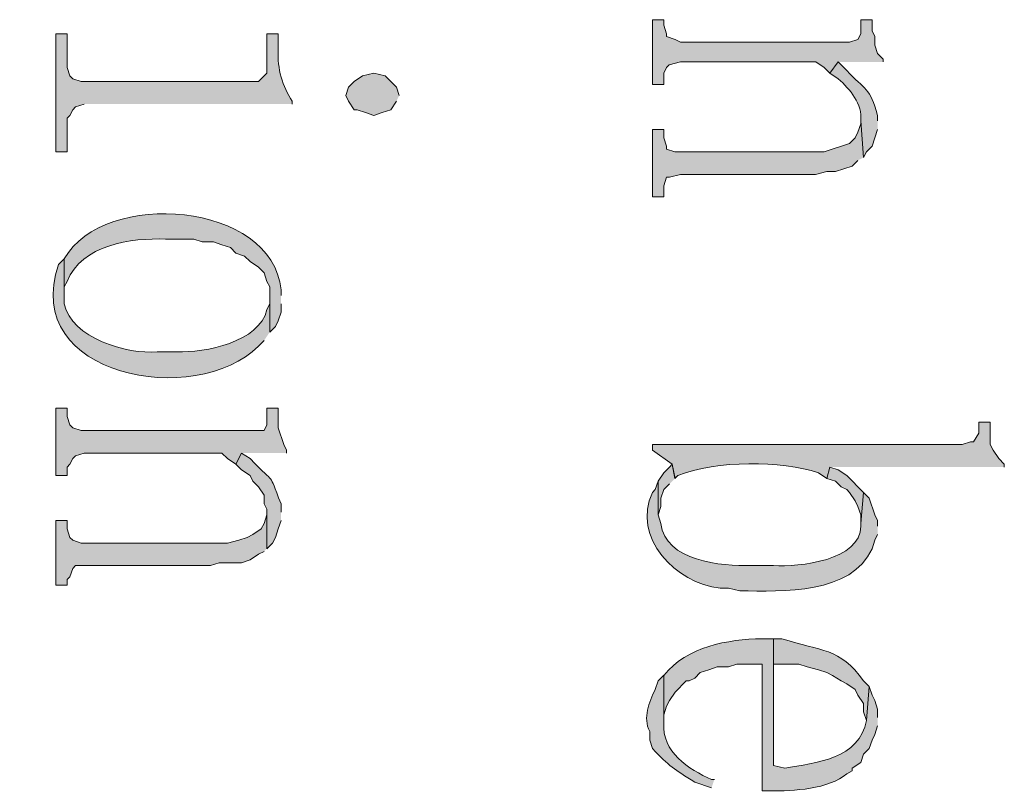
# Model space of a CAD drawing. Units: inches. Extents: x 0 to 11.7, y 0 to 16.5.
# Drawn here: x 7 to 7.3, y 10.3 to 10.5 of the extents above; entities that cross this region are included whole.
import ezdxf

# ---------------------------------------------------------------- set-up
doc = ezdxf.new("R2010")
doc.units = ezdxf.units.IN
doc.header["$MEASUREMENT"] = 0
doc.layers.add('Layer 1', color=7, linetype='Continuous')

# ---------------------------------------------------------------- blocks, each defined once
blk = doc.blocks.new('block 3')
at = {"layer": 'Layer 1', "true_color": 0xffffff}
for points in [[(7.25861, 10.51443), (7.25861, 10.51527), (7.25694, 10.51693), (7.2561, 10.51943), (7.2561, 10.52193), (7.25528, 10.5236), (7.25528, 10.52693), (7.25194, 10.52693), (7.25194, 10.52277), (7.25111, 10.5211), (7.24862, 10.52026), (7.19861, 10.52026), (7.19694, 10.5211), (7.19444, 10.52193), (7.19444, 10.52277), (7.1936, 10.52527), (7.1936, 10.52693), (7.19028, 10.52693), (7.19028, 10.50777), (7.1936, 10.50777), (7.1936, 10.51109), (7.19444, 10.51276), (7.19526, 10.5136), (7.19861, 10.51443), (7.23861, 10.51443), (7.24112, 10.51276), (7.24278, 10.51109), (7.24528, 10.51443)], [(7.11528, 10.50443), (7.11445, 10.50693), (7.11111, 10.51026), (7.10777, 10.51109), (7.10444, 10.51026), (7.10194, 10.50859), (7.10027, 10.50693), (7.09945, 10.50443), (7.10027, 10.50276), (7.10194, 10.50026), (7.10278, 10.50026), (7.10528, 10.49943), (7.10777, 10.4986), (7.11028, 10.49943), (7.11278, 10.50026), (7.11445, 10.50276)], [(7.25278, 10.4861), (7.25193, 10.49693), (7.25193, 10.49609), (7.25111, 10.4936), (7.25027, 10.49193), (7.24862, 10.49026), (7.24112, 10.48777), (7.19693, 10.48777), (7.19444, 10.4886), (7.19444, 10.48943), (7.19362, 10.49193), (7.19362, 10.49443), (7.19028, 10.49443), (7.19028, 10.47443), (7.19362, 10.47443), (7.19362, 10.47776), (7.19444, 10.48027), (7.19527, 10.48027), (7.19861, 10.4811), (7.23859, 10.4811), (7.24194, 10.48193), (7.24444, 10.48193), (7.24695, 10.48276), (7.24944, 10.4836), (7.25111, 10.48526)], [(7.08195, 10.3986), (7.08195, 10.39943), (7.08111, 10.4011), (7.07944, 10.4061), (7.07944, 10.41193), (7.07612, 10.41193), (7.07612, 10.40693), (7.07528, 10.40525), (7.0211, 10.40525), (7.01861, 10.4061), (7.01778, 10.40693), (7.01694, 10.40943), (7.01694, 10.41193), (7.01362, 10.41193), (7.01362, 10.39193), (7.01694, 10.39193), (7.01694, 10.39444), (7.01778, 10.39526), (7.01861, 10.39693), (7.01945, 10.39775), (7.02195, 10.3986), (7.06277, 10.3986), (7.06444, 10.39693), (7.06695, 10.39526), (7.06862, 10.3986)], [(7.19694, 10.3911), (7.1961, 10.39526), (7.19527, 10.39444), (7.1936, 10.39277), (7.19195, 10.39027), (7.19195, 10.38026), (7.19278, 10.38277), (7.19278, 10.38527), (7.1936, 10.38776), (7.19527, 10.38943)], [(7.25278, 10.38693), (7.24778, 10.39193), (7.24528, 10.3936), (7.24278, 10.39443), (7.24194, 10.39109), (7.24444, 10.39026), (7.24611, 10.3886), (7.24778, 10.38776), (7.24862, 10.38693), (7.25027, 10.38443), (7.25111, 10.38276), (7.25193, 10.38026), (7.25193, 10.37776)], [(7.07612, 10.37027), (7.07612, 10.38193), (7.07612, 10.38026), (7.07528, 10.37777), (7.07445, 10.3761), (7.07194, 10.37443), (7.07027, 10.3736), (7.06778, 10.37277), (7.06444, 10.37193), (7.0211, 10.37193), (7.01861, 10.37277), (7.01778, 10.3736), (7.01694, 10.3761), (7.01694, 10.3786), (7.01362, 10.3786), (7.01362, 10.35943), (7.01694, 10.35943), (7.01694, 10.3611), (7.01778, 10.36193), (7.01861, 10.36443), (7.01945, 10.36527), (7.05945, 10.36527), (7.06193, 10.3661), (7.06862, 10.3661), (7.07111, 10.36693), (7.07361, 10.3686), (7.07528, 10.36943)]]:
    blk.add_hatch(color=7, dxfattribs=at).paths.add_polyline_path(points)
h = blk.add_hatch(color=7, dxfattribs=at)
edge = h.paths.add_edge_path()
edge.add_spline(control_points=[(7.0836, 10.50193), (7.0836, 10.50193), (7.0836, 10.50277), (7.0836, 10.50277), (7.08067, 10.50711), (7.07916, 10.51257), (7.07944, 10.51777), (7.07944, 10.51777), (7.07944, 10.52277), (7.07944, 10.52277), (7.07944, 10.52277), (7.07612, 10.52277), (7.07612, 10.52277), (7.07612, 10.52277), (7.07612, 10.5111), (7.07612, 10.5111), (7.07612, 10.5111), (7.07361, 10.5086), (7.07361, 10.5086), (7.07361, 10.5086), (7.0211, 10.5086), (7.0211, 10.5086), (7.0211, 10.5086), (7.01861, 10.50943), (7.01861, 10.50943), (7.01861, 10.50943), (7.01778, 10.51027), (7.01778, 10.51027), (7.01778, 10.51027), (7.01694, 10.51276), (7.01694, 10.51276), (7.01694, 10.51276), (7.01694, 10.52277), (7.01694, 10.52277), (7.01694, 10.52277), (7.01362, 10.52277), (7.01362, 10.52277), (7.01362, 10.52277), (7.01362, 10.48777), (7.01362, 10.48777), (7.01362, 10.48777), (7.01694, 10.48777), (7.01694, 10.48777), (7.01694, 10.48777), (7.01694, 10.49777), (7.01694, 10.49777), (7.01694, 10.49777), (7.01778, 10.4986), (7.01778, 10.4986), (7.01778, 10.4986), (7.01861, 10.50026), (7.01861, 10.50026), (7.01861, 10.50026), (7.01945, 10.5011), (7.01945, 10.5011), (7.01945, 10.5011), (7.02195, 10.50193), (7.02195, 10.50193)], knot_values=[0, 0, 0, 0, 0.013889, 0.013889, 0.013889, 0.027778, 0.027778, 0.027778, 0.041667, 0.041667, 0.041667, 0.055556, 0.055556, 0.055556, 0.069444, 0.069444, 0.069444, 0.083333, 0.083333, 0.083333, 0.097222, 0.097222, 0.097222, 0.111111, 0.111111, 0.111111, 0.125, 0.125, 0.125, 0.138889, 0.138889, 0.138889, 0.152778, 0.152778, 0.152778, 0.166667, 0.166667, 0.166667, 0.180556, 0.180556, 0.180556, 0.194444, 0.194444, 0.194444, 0.208333, 0.208333, 0.208333, 0.222222, 0.222222, 0.222222, 0.236111, 0.236111, 0.236111, 0.25, 0.25, 0.25, 0.263889, 0.263889, 0.263889, 0.263889], degree=3, periodic=0)
edge.add_line((7.02195, 10.50193), (7.0836, 10.50193))
h = blk.add_hatch(color=7, dxfattribs=at)
edge = h.paths.add_edge_path()
edge.add_spline(control_points=[(7.25694, 10.49693), (7.25694, 10.49693), (7.25694, 10.4986), (7.25694, 10.4986), (7.25472, 10.50677), (7.25316, 10.50612), (7.24778, 10.51193), (7.24778, 10.51193), (7.24528, 10.51442), (7.24528, 10.51442), (7.24528, 10.51442), (7.24278, 10.51109), (7.24278, 10.51109), (7.24278, 10.51109), (7.24528, 10.50943), (7.24528, 10.50943), (7.24875, 10.50625), (7.25252, 10.50201), (7.25194, 10.49693), (7.25194, 10.49693), (7.25278, 10.4861), (7.25278, 10.4861), (7.25278, 10.4861), (7.25361, 10.48776), (7.25361, 10.48776), (7.25361, 10.48776), (7.25528, 10.48943), (7.25528, 10.48943), (7.25528, 10.48943), (7.25694, 10.49443), (7.25694, 10.49443)], knot_values=[0, 0, 0, 0, 0.013889, 0.013889, 0.013889, 0.027778, 0.027778, 0.027778, 0.041667, 0.041667, 0.041667, 0.055556, 0.055556, 0.055556, 0.069444, 0.069444, 0.069444, 0.083333, 0.083333, 0.083333, 0.097222, 0.097222, 0.097222, 0.111111, 0.111111, 0.111111, 0.125, 0.125, 0.125, 0.138889, 0.138889, 0.138889, 0.138889], degree=3, periodic=0)
edge.add_line((7.25694, 10.49443), (7.25694, 10.49693))
h = blk.add_hatch(color=7, dxfattribs=at)
edge = h.paths.add_edge_path()
edge.add_spline(control_points=[(7.08028, 10.44527), (7.08028, 10.44527), (7.08028, 10.44693), (7.08028, 10.44693), (7.07779, 10.47299), (7.02793, 10.47703), (7.01611, 10.4561), (7.01611, 10.4561), (7.01611, 10.44527), (7.01611, 10.44527), (7.01611, 10.44527), (7.01611, 10.44777), (7.01611, 10.44777), (7.01611, 10.44777), (7.01694, 10.44943), (7.01694, 10.44943), (7.0212, 10.46016), (7.036, 10.46243), (7.04612, 10.46193), (7.04612, 10.46193), (7.05444, 10.46193), (7.05444, 10.46193), (7.05444, 10.46193), (7.05694, 10.4611), (7.05694, 10.4611), (7.05694, 10.4611), (7.06028, 10.4611), (7.06028, 10.4611), (7.06028, 10.4611), (7.06277, 10.46027), (7.06277, 10.46027), (7.06277, 10.46027), (7.06528, 10.45943), (7.06528, 10.45943), (7.06528, 10.45943), (7.06695, 10.45776), (7.06695, 10.45776), (7.06695, 10.45776), (7.06944, 10.45693), (7.06944, 10.45693), (7.06944, 10.45693), (7.07111, 10.45527), (7.07111, 10.45527), (7.07111, 10.45527), (7.07364, 10.4536), (7.07364, 10.4536), (7.07364, 10.4536), (7.07528, 10.45193), (7.07528, 10.45193), (7.07528, 10.45193), (7.07612, 10.44943), (7.07612, 10.44943), (7.07612, 10.44943), (7.07694, 10.44777), (7.07694, 10.44777), (7.07694, 10.44777), (7.07694, 10.43443), (7.07694, 10.43443), (7.07694, 10.43443), (7.07861, 10.4361), (7.07861, 10.4361), (7.07861, 10.4361), (7.07944, 10.43776), (7.07944, 10.43776), (7.07944, 10.43776), (7.08028, 10.44027), (7.08028, 10.44027), (7.08028, 10.44027), (7.08028, 10.44276), (7.08028, 10.44276)], knot_values=[0, 0, 0, 0, 0.013889, 0.013889, 0.013889, 0.027778, 0.027778, 0.027778, 0.041667, 0.041667, 0.041667, 0.055556, 0.055556, 0.055556, 0.069444, 0.069444, 0.069444, 0.083333, 0.083333, 0.083333, 0.097222, 0.097222, 0.097222, 0.111111, 0.111111, 0.111111, 0.125, 0.125, 0.125, 0.138889, 0.138889, 0.138889, 0.152778, 0.152778, 0.152778, 0.166667, 0.166667, 0.166667, 0.180556, 0.180556, 0.180556, 0.194444, 0.194444, 0.194444, 0.208333, 0.208333, 0.208333, 0.222222, 0.222222, 0.222222, 0.236111, 0.236111, 0.236111, 0.25, 0.25, 0.25, 0.263889, 0.263889, 0.263889, 0.277778, 0.277778, 0.277778, 0.291667, 0.291667, 0.291667, 0.305556, 0.305556, 0.305556, 0.319444, 0.319444, 0.319444, 0.319444], degree=3, periodic=0)
edge.add_line((7.08028, 10.44276), (7.08028, 10.44527))
h = blk.add_hatch(color=7, dxfattribs=at)
edge = h.paths.add_edge_path()
edge.add_spline(control_points=[(7.07694, 10.43443), (7.07694, 10.43443), (7.07694, 10.44526), (7.07694, 10.44526), (7.07694, 10.44526), (7.07694, 10.44276), (7.07694, 10.44276), (7.07694, 10.44276), (7.07612, 10.44109), (7.07612, 10.44109), (7.07389, 10.43144), (7.05775, 10.4282), (7.04944, 10.4286), (7.04944, 10.4286), (7.04361, 10.4286), (7.04361, 10.4286), (7.03488, 10.42768), (7.01813, 10.43264), (7.01611, 10.44276), (7.01611, 10.44276), (7.01611, 10.4561), (7.01611, 10.4561), (7.01611, 10.4561), (7.01444, 10.45443), (7.01444, 10.45443), (7.0029, 10.42124), (7.05514, 10.41172), (7.07361, 10.43026), (7.07361, 10.43026), (7.07528, 10.43193), (7.07528, 10.43193)], knot_values=[0, 0, 0, 0, 0.013889, 0.013889, 0.013889, 0.027778, 0.027778, 0.027778, 0.041667, 0.041667, 0.041667, 0.055556, 0.055556, 0.055556, 0.069444, 0.069444, 0.069444, 0.083333, 0.083333, 0.083333, 0.097222, 0.097222, 0.097222, 0.111111, 0.111111, 0.111111, 0.125, 0.125, 0.125, 0.138889, 0.138889, 0.138889, 0.138889], degree=3, periodic=0)
edge.add_line((7.07528, 10.43193), (7.07694, 10.43443))
h = blk.add_hatch(color=7, dxfattribs=at)
edge = h.paths.add_edge_path()
edge.add_spline(control_points=[(7.29445, 10.39443), (7.29445, 10.39443), (7.29445, 10.39526), (7.29445, 10.39526), (7.29445, 10.39526), (7.29278, 10.39693), (7.29278, 10.39693), (7.29278, 10.39693), (7.29111, 10.39943), (7.29111, 10.39943), (7.29111, 10.39943), (7.29028, 10.4011), (7.29028, 10.4011), (7.29028, 10.4011), (7.29028, 10.40776), (7.29028, 10.40776), (7.29028, 10.40776), (7.28695, 10.40776), (7.28695, 10.40776), (7.28695, 10.40776), (7.28695, 10.40443), (7.28695, 10.40443), (7.28695, 10.40443), (7.28528, 10.40193), (7.28528, 10.40193), (7.28528, 10.40193), (7.28445, 10.40193), (7.28445, 10.40193), (7.28445, 10.40193), (7.28194, 10.4011), (7.28194, 10.4011), (7.28194, 10.4011), (7.19028, 10.4011), (7.19028, 10.4011), (7.19028, 10.4011), (7.19028, 10.39943), (7.19028, 10.39943), (7.19028, 10.39943), (7.19611, 10.39526), (7.19611, 10.39526), (7.19611, 10.39526), (7.19693, 10.39109), (7.19693, 10.39109), (7.19693, 10.39109), (7.19778, 10.39193), (7.19778, 10.39193), (7.20939, 10.39653), (7.22834, 10.39632), (7.23945, 10.39276), (7.23945, 10.39276), (7.24194, 10.39109), (7.24194, 10.39109), (7.24194, 10.39109), (7.24278, 10.39443), (7.24278, 10.39443)], knot_values=[0, 0, 0, 0, 0.013889, 0.013889, 0.013889, 0.027778, 0.027778, 0.027778, 0.041667, 0.041667, 0.041667, 0.055556, 0.055556, 0.055556, 0.069444, 0.069444, 0.069444, 0.083333, 0.083333, 0.083333, 0.097222, 0.097222, 0.097222, 0.111111, 0.111111, 0.111111, 0.125, 0.125, 0.125, 0.138889, 0.138889, 0.138889, 0.152778, 0.152778, 0.152778, 0.166667, 0.166667, 0.166667, 0.180556, 0.180556, 0.180556, 0.194444, 0.194444, 0.194444, 0.208333, 0.208333, 0.208333, 0.222222, 0.222222, 0.222222, 0.236111, 0.236111, 0.236111, 0.25, 0.25, 0.25, 0.25], degree=3, periodic=0)
edge.add_line((7.24278, 10.39443), (7.29445, 10.39443))
h = blk.add_hatch(color=7, dxfattribs=at)
edge = h.paths.add_edge_path()
edge.add_spline(control_points=[(7.08028, 10.3811), (7.08028, 10.3811), (7.08028, 10.3836), (7.08028, 10.3836), (7.07604, 10.39399), (7.07939, 10.38826), (7.07111, 10.39693), (7.07111, 10.39693), (7.06862, 10.3986), (7.06862, 10.3986), (7.06862, 10.3986), (7.06695, 10.39526), (7.06695, 10.39526), (7.06695, 10.39526), (7.06862, 10.3936), (7.06862, 10.3936), (7.06862, 10.3936), (7.07111, 10.39193), (7.07111, 10.39193), (7.07111, 10.39193), (7.07194, 10.39027), (7.07194, 10.39027), (7.07194, 10.39027), (7.07364, 10.3886), (7.07364, 10.3886), (7.07364, 10.3886), (7.07528, 10.38609), (7.07528, 10.38609), (7.07528, 10.38609), (7.07528, 10.3836), (7.07528, 10.3836), (7.07528, 10.3836), (7.07612, 10.38193), (7.07612, 10.38193), (7.07612, 10.38193), (7.07612, 10.37027), (7.07612, 10.37027), (7.07612, 10.37027), (7.07777, 10.37193), (7.07777, 10.37193), (7.07777, 10.37193), (7.07861, 10.3736), (7.07861, 10.3736), (7.07861, 10.3736), (7.07944, 10.3761), (7.07944, 10.3761), (7.07944, 10.3761), (7.08028, 10.37859), (7.08028, 10.37859)], knot_values=[0, 0, 0, 0, 0.013889, 0.013889, 0.013889, 0.027778, 0.027778, 0.027778, 0.041667, 0.041667, 0.041667, 0.055556, 0.055556, 0.055556, 0.069444, 0.069444, 0.069444, 0.083333, 0.083333, 0.083333, 0.097222, 0.097222, 0.097222, 0.111111, 0.111111, 0.111111, 0.125, 0.125, 0.125, 0.138889, 0.138889, 0.138889, 0.152778, 0.152778, 0.152778, 0.166667, 0.166667, 0.166667, 0.180556, 0.180556, 0.180556, 0.194444, 0.194444, 0.194444, 0.208333, 0.208333, 0.208333, 0.222222, 0.222222, 0.222222, 0.222222], degree=3, periodic=0)
edge.add_line((7.08028, 10.37859), (7.08028, 10.3811))
h = blk.add_hatch(color=7, dxfattribs=at)
edge = h.paths.add_edge_path()
edge.add_spline(control_points=[(7.25694, 10.37693), (7.25694, 10.37693), (7.25694, 10.3786), (7.25694, 10.3786), (7.25694, 10.3786), (7.2561, 10.38027), (7.2561, 10.38027), (7.2561, 10.38027), (7.25445, 10.38527), (7.25445, 10.38527), (7.25445, 10.38527), (7.25278, 10.38694), (7.25278, 10.38694), (7.25278, 10.38694), (7.25194, 10.37777), (7.25194, 10.37777), (7.25194, 10.37777), (7.25194, 10.37693), (7.25194, 10.37693), (7.25198, 10.36683), (7.23364, 10.36474), (7.22611, 10.36527), (7.22611, 10.36527), (7.21944, 10.36527), (7.21944, 10.36527), (7.21086, 10.36499), (7.19385, 10.36661), (7.19278, 10.37777), (7.19278, 10.37777), (7.19195, 10.38027), (7.19195, 10.38027), (7.19195, 10.38027), (7.19195, 10.39027), (7.19195, 10.39027), (7.19195, 10.39027), (7.19111, 10.38776), (7.19111, 10.38776), (7.19111, 10.38776), (7.19028, 10.38694), (7.19028, 10.38694), (7.18408, 10.3736), (7.19716, 10.35993), (7.21027, 10.3586), (7.21027, 10.3586), (7.21278, 10.3586), (7.21278, 10.3586), (7.21278, 10.3586), (7.21611, 10.35777), (7.21611, 10.35777), (7.22885, 10.35768), (7.24916, 10.35668), (7.25528, 10.37027), (7.25528, 10.37027), (7.2561, 10.37277), (7.2561, 10.37277), (7.2561, 10.37277), (7.25694, 10.37443), (7.25694, 10.37443)], knot_values=[0, 0, 0, 0, 0.013889, 0.013889, 0.013889, 0.027778, 0.027778, 0.027778, 0.041667, 0.041667, 0.041667, 0.055556, 0.055556, 0.055556, 0.069444, 0.069444, 0.069444, 0.083333, 0.083333, 0.083333, 0.097222, 0.097222, 0.097222, 0.111111, 0.111111, 0.111111, 0.125, 0.125, 0.125, 0.138889, 0.138889, 0.138889, 0.152778, 0.152778, 0.152778, 0.166667, 0.166667, 0.166667, 0.180556, 0.180556, 0.180556, 0.194444, 0.194444, 0.194444, 0.208333, 0.208333, 0.208333, 0.222222, 0.222222, 0.222222, 0.236111, 0.236111, 0.236111, 0.25, 0.25, 0.25, 0.263889, 0.263889, 0.263889, 0.263889], degree=3, periodic=0)
edge.add_line((7.25694, 10.37443), (7.25694, 10.37693))
h = blk.add_hatch(color=7, dxfattribs=at)
edge = h.paths.add_edge_path()
edge.add_spline(control_points=[(7.25694, 10.32027), (7.25694, 10.32027), (7.25694, 10.32277), (7.25694, 10.32277), (7.25694, 10.32277), (7.2561, 10.32526), (7.2561, 10.32526), (7.2561, 10.32526), (7.25528, 10.32693), (7.25528, 10.32693), (7.25528, 10.32693), (7.25445, 10.32943), (7.25445, 10.32943), (7.25445, 10.32943), (7.25361, 10.31943), (7.25361, 10.31943), (7.25175, 10.30807), (7.23844, 10.30675), (7.22944, 10.30526), (7.22944, 10.30526), (7.22611, 10.3061), (7.22611, 10.3061), (7.22611, 10.3061), (7.22611, 10.3436), (7.22611, 10.3436), (7.22611, 10.3436), (7.22278, 10.3436), (7.22278, 10.3436), (7.21242, 10.34343), (7.20063, 10.3413), (7.1936, 10.33276), (7.1936, 10.33276), (7.1936, 10.3186), (7.1936, 10.3186), (7.1936, 10.3186), (7.1936, 10.3211), (7.1936, 10.3211), (7.1936, 10.3211), (7.19444, 10.32359), (7.19444, 10.32359), (7.19444, 10.32359), (7.19527, 10.32526), (7.19527, 10.32526), (7.19527, 10.32526), (7.19694, 10.32777), (7.19694, 10.32777), (7.19694, 10.32777), (7.20028, 10.3311), (7.20028, 10.3311), (7.20028, 10.3311), (7.20112, 10.3311), (7.20112, 10.3311), (7.20112, 10.3311), (7.20277, 10.33193), (7.20277, 10.33193), (7.20277, 10.33193), (7.20444, 10.3336), (7.20444, 10.3336), (7.20444, 10.3336), (7.20695, 10.33443), (7.20695, 10.33443), (7.20695, 10.33443), (7.20945, 10.33527), (7.20945, 10.33527), (7.20945, 10.33527), (7.21278, 10.33527), (7.21278, 10.33527), (7.21278, 10.33527), (7.21528, 10.3361), (7.21528, 10.3361), (7.21528, 10.3361), (7.22278, 10.3361), (7.22278, 10.3361), (7.22278, 10.3361), (7.22278, 10.2986), (7.22278, 10.2986), (7.22278, 10.2986), (7.22527, 10.2986), (7.22527, 10.2986), (7.23173, 10.29841), (7.24265, 10.29907), (7.24778, 10.3036), (7.24778, 10.3036), (7.24944, 10.30443), (7.24944, 10.30443), (7.24944, 10.30443), (7.24944, 10.30526), (7.24944, 10.30526), (7.24944, 10.30526), (7.25194, 10.30693), (7.25194, 10.30693), (7.25194, 10.30693), (7.25278, 10.30943), (7.25278, 10.30943), (7.25278, 10.30943), (7.25445, 10.3111), (7.25445, 10.3111), (7.25445, 10.3111), (7.25528, 10.3136), (7.25528, 10.3136), (7.25528, 10.3136), (7.2561, 10.31527), (7.2561, 10.31527), (7.2561, 10.31527), (7.25694, 10.31776), (7.25694, 10.31776)], knot_values=[0, 0, 0, 0, 0.013889, 0.013889, 0.013889, 0.027778, 0.027778, 0.027778, 0.041667, 0.041667, 0.041667, 0.055556, 0.055556, 0.055556, 0.069444, 0.069444, 0.069444, 0.083333, 0.083333, 0.083333, 0.097222, 0.097222, 0.097222, 0.111111, 0.111111, 0.111111, 0.125, 0.125, 0.125, 0.138889, 0.138889, 0.138889, 0.152778, 0.152778, 0.152778, 0.166667, 0.166667, 0.166667, 0.180556, 0.180556, 0.180556, 0.194444, 0.194444, 0.194444, 0.208333, 0.208333, 0.208333, 0.222222, 0.222222, 0.222222, 0.236111, 0.236111, 0.236111, 0.25, 0.25, 0.25, 0.263889, 0.263889, 0.263889, 0.277778, 0.277778, 0.277778, 0.291667, 0.291667, 0.291667, 0.305556, 0.305556, 0.305556, 0.319444, 0.319444, 0.319444, 0.333333, 0.333333, 0.333333, 0.347222, 0.347222, 0.347222, 0.361111, 0.361111, 0.361111, 0.375, 0.375, 0.375, 0.388889, 0.388889, 0.388889, 0.402778, 0.402778, 0.402778, 0.416667, 0.416667, 0.416667, 0.430556, 0.430556, 0.430556, 0.444444, 0.444444, 0.444444, 0.458333, 0.458333, 0.458333, 0.472222, 0.472222, 0.472222, 0.486111, 0.486111, 0.486111, 0.486111], degree=3, periodic=0)
edge.add_line((7.25694, 10.31776), (7.25694, 10.32027))
h = blk.add_hatch(color=7, dxfattribs=at)
edge = h.paths.add_edge_path()
edge.add_spline(control_points=[(7.25445, 10.32943), (7.25445, 10.32943), (7.25278, 10.3311), (7.25278, 10.3311), (7.24556, 10.34112), (7.24045, 10.33978), (7.22861, 10.34359), (7.22861, 10.34359), (7.22611, 10.34359), (7.22611, 10.34359), (7.22611, 10.34359), (7.22611, 10.33609), (7.22611, 10.33609), (7.22611, 10.33609), (7.23362, 10.33609), (7.23362, 10.33609), (7.23362, 10.33609), (7.23611, 10.33526), (7.23611, 10.33526), (7.23611, 10.33526), (7.23945, 10.33443), (7.23945, 10.33443), (7.23945, 10.33443), (7.24194, 10.33359), (7.24194, 10.33359), (7.24194, 10.33359), (7.24361, 10.33276), (7.24361, 10.33276), (7.24361, 10.33276), (7.24611, 10.3311), (7.24611, 10.3311), (7.24611, 10.3311), (7.24778, 10.33026), (7.24778, 10.33026), (7.24778, 10.33026), (7.25027, 10.32859), (7.25027, 10.32859), (7.25027, 10.32859), (7.25111, 10.32692), (7.25111, 10.32692), (7.25111, 10.32692), (7.25278, 10.32443), (7.25278, 10.32443), (7.25278, 10.32443), (7.25278, 10.32193), (7.25278, 10.32193), (7.25278, 10.32193), (7.25361, 10.31943), (7.25361, 10.31943)], knot_values=[0, 0, 0, 0, 0.013889, 0.013889, 0.013889, 0.027778, 0.027778, 0.027778, 0.041667, 0.041667, 0.041667, 0.055556, 0.055556, 0.055556, 0.069444, 0.069444, 0.069444, 0.083333, 0.083333, 0.083333, 0.097222, 0.097222, 0.097222, 0.111111, 0.111111, 0.111111, 0.125, 0.125, 0.125, 0.138889, 0.138889, 0.138889, 0.152778, 0.152778, 0.152778, 0.166667, 0.166667, 0.166667, 0.180556, 0.180556, 0.180556, 0.194444, 0.194444, 0.194444, 0.208333, 0.208333, 0.208333, 0.222222, 0.222222, 0.222222, 0.222222], degree=3, periodic=0)
edge.add_line((7.25361, 10.31943), (7.25445, 10.32943))
h = blk.add_hatch(color=7, dxfattribs=at)
edge = h.paths.add_edge_path()
edge.add_spline(control_points=[(7.2086, 10.30193), (7.2086, 10.30193), (7.20775, 10.30193), (7.20775, 10.30193), (7.20104, 10.30486), (7.19291, 10.31026), (7.19362, 10.3186), (7.19362, 10.3186), (7.19362, 10.33277), (7.19362, 10.33277), (7.19362, 10.33277), (7.19195, 10.3311), (7.19195, 10.3311), (7.19195, 10.3311), (7.19111, 10.3286), (7.19111, 10.3286), (7.18926, 10.32478), (7.18734, 10.32021), (7.18944, 10.3161), (7.18944, 10.3161), (7.18944, 10.3136), (7.18944, 10.3136), (7.18944, 10.3136), (7.19028, 10.3111), (7.19028, 10.3111), (7.1952, 10.30577), (7.19674, 10.30507), (7.20277, 10.30109), (7.20277, 10.30109), (7.20775, 10.29943), (7.20775, 10.29943)], knot_values=[0, 0, 0, 0, 0.013889, 0.013889, 0.013889, 0.027778, 0.027778, 0.027778, 0.041667, 0.041667, 0.041667, 0.055556, 0.055556, 0.055556, 0.069444, 0.069444, 0.069444, 0.083333, 0.083333, 0.083333, 0.097222, 0.097222, 0.097222, 0.111111, 0.111111, 0.111111, 0.125, 0.125, 0.125, 0.138889, 0.138889, 0.138889, 0.138889], degree=3, periodic=0)
edge.add_line((7.20775, 10.29943), (7.2086, 10.30193))
at = {"layer": 'Layer 1', "lineweight": 0}
for points in [[(7.25861, 10.51443), (7.25861, 10.51527), (7.25694, 10.51693), (7.2561, 10.51943), (7.2561, 10.52193), (7.25528, 10.5236), (7.25528, 10.52693), (7.25194, 10.52693), (7.25194, 10.52277), (7.25111, 10.5211), (7.24862, 10.52026), (7.19861, 10.52026), (7.19694, 10.5211), (7.19444, 10.52193), (7.19444, 10.52277), (7.1936, 10.52527), (7.1936, 10.52693), (7.19028, 10.52693), (7.19028, 10.50777), (7.1936, 10.50777), (7.1936, 10.51109), (7.19444, 10.51276), (7.19526, 10.5136), (7.19861, 10.51443), (7.23861, 10.51443), (7.24112, 10.51276), (7.24278, 10.51109), (7.24528, 10.51443)], [(7.11528, 10.50443), (7.11445, 10.50693), (7.11111, 10.51026), (7.10777, 10.51109), (7.10444, 10.51026), (7.10194, 10.50859), (7.10027, 10.50693), (7.09945, 10.50443), (7.10027, 10.50276), (7.10194, 10.50026), (7.10278, 10.50026), (7.10528, 10.49943), (7.10777, 10.4986), (7.11028, 10.49943), (7.11278, 10.50026), (7.11445, 10.50276)], [(7.25278, 10.4861), (7.25193, 10.49693), (7.25193, 10.49609), (7.25111, 10.4936), (7.25027, 10.49193), (7.24862, 10.49026), (7.24112, 10.48777), (7.19693, 10.48777), (7.19444, 10.4886), (7.19444, 10.48943), (7.19362, 10.49193), (7.19362, 10.49443), (7.19028, 10.49443), (7.19028, 10.47443), (7.19362, 10.47443), (7.19362, 10.47776), (7.19444, 10.48027), (7.19527, 10.48027), (7.19861, 10.4811), (7.23859, 10.4811), (7.24194, 10.48193), (7.24444, 10.48193), (7.24695, 10.48276), (7.24944, 10.4836), (7.25111, 10.48526)], [(7.08195, 10.3986), (7.08195, 10.39943), (7.08111, 10.4011), (7.07944, 10.4061), (7.07944, 10.41193), (7.07612, 10.41193), (7.07612, 10.40693), (7.07528, 10.40525), (7.0211, 10.40525), (7.01861, 10.4061), (7.01778, 10.40693), (7.01694, 10.40943), (7.01694, 10.41193), (7.01362, 10.41193), (7.01362, 10.39193), (7.01694, 10.39193), (7.01694, 10.39444), (7.01778, 10.39526), (7.01861, 10.39693), (7.01945, 10.39775), (7.02195, 10.3986), (7.06277, 10.3986), (7.06444, 10.39693), (7.06695, 10.39526), (7.06862, 10.3986)], [(7.19694, 10.3911), (7.1961, 10.39526), (7.19527, 10.39444), (7.1936, 10.39277), (7.19195, 10.39027), (7.19195, 10.38026), (7.19278, 10.38277), (7.19278, 10.38527), (7.1936, 10.38776), (7.19527, 10.38943)], [(7.25278, 10.38693), (7.24778, 10.39193), (7.24528, 10.3936), (7.24278, 10.39443), (7.24194, 10.39109), (7.24444, 10.39026), (7.24611, 10.3886), (7.24778, 10.38776), (7.24862, 10.38693), (7.25027, 10.38443), (7.25111, 10.38276), (7.25193, 10.38026), (7.25193, 10.37776)], [(7.07612, 10.37027), (7.07612, 10.38193), (7.07612, 10.38026), (7.07528, 10.37777), (7.07445, 10.3761), (7.07194, 10.37443), (7.07027, 10.3736), (7.06778, 10.37277), (7.06444, 10.37193), (7.0211, 10.37193), (7.01861, 10.37277), (7.01778, 10.3736), (7.01694, 10.3761), (7.01694, 10.3786), (7.01362, 10.3786), (7.01362, 10.35943), (7.01694, 10.35943), (7.01694, 10.3611), (7.01778, 10.36193), (7.01861, 10.36443), (7.01945, 10.36527), (7.05945, 10.36527), (7.06193, 10.3661), (7.06862, 10.3661), (7.07111, 10.36693), (7.07361, 10.3686), (7.07528, 10.36943)]]:
    blk.add_lwpolyline(points, dxfattribs=at)
for points, knots in [([(7.0836, 10.50193), (7.0836, 10.50193), (7.0836, 10.50277), (7.0836, 10.50277), (7.08067, 10.50711), (7.07916, 10.51257), (7.07944, 10.51777), (7.07944, 10.51777), (7.07944, 10.52277), (7.07944, 10.52277), (7.07944, 10.52277), (7.07612, 10.52277), (7.07612, 10.52277), (7.07612, 10.52277), (7.07612, 10.5111), (7.07612, 10.5111), (7.07612, 10.5111), (7.07361, 10.5086), (7.07361, 10.5086), (7.07361, 10.5086), (7.0211, 10.5086), (7.0211, 10.5086), (7.0211, 10.5086), (7.01861, 10.50943), (7.01861, 10.50943), (7.01861, 10.50943), (7.01778, 10.51027), (7.01778, 10.51027), (7.01778, 10.51027), (7.01694, 10.51276), (7.01694, 10.51276), (7.01694, 10.51276), (7.01694, 10.52277), (7.01694, 10.52277), (7.01694, 10.52277), (7.01362, 10.52277), (7.01362, 10.52277), (7.01362, 10.52277), (7.01362, 10.48777), (7.01362, 10.48777), (7.01362, 10.48777), (7.01694, 10.48777), (7.01694, 10.48777), (7.01694, 10.48777), (7.01694, 10.49777), (7.01694, 10.49777), (7.01694, 10.49777), (7.01778, 10.4986), (7.01778, 10.4986), (7.01778, 10.4986), (7.01861, 10.50026), (7.01861, 10.50026), (7.01861, 10.50026), (7.01945, 10.5011), (7.01945, 10.5011), (7.01945, 10.5011), (7.02195, 10.50193), (7.02195, 10.50193)], [0, 0, 0, 0, 1, 1, 1, 2, 2, 2, 3, 3, 3, 4, 4, 4, 5, 5, 5, 6, 6, 6, 7, 7, 7, 8, 8, 8, 9, 9, 9, 10, 10, 10, 11, 11, 11, 12, 12, 12, 13, 13, 13, 14, 14, 14, 15, 15, 15, 16, 16, 16, 17, 17, 17, 18, 18, 18, 19, 19, 19, 19]), ([(7.25694, 10.49693), (7.25694, 10.49693), (7.25694, 10.4986), (7.25694, 10.4986), (7.25472, 10.50677), (7.25316, 10.50612), (7.24778, 10.51193), (7.24778, 10.51193), (7.24528, 10.51442), (7.24528, 10.51442), (7.24528, 10.51442), (7.24278, 10.51109), (7.24278, 10.51109), (7.24278, 10.51109), (7.24528, 10.50943), (7.24528, 10.50943), (7.24875, 10.50625), (7.25252, 10.50201), (7.25194, 10.49693), (7.25194, 10.49693), (7.25278, 10.4861), (7.25278, 10.4861), (7.25278, 10.4861), (7.25361, 10.48776), (7.25361, 10.48776), (7.25361, 10.48776), (7.25528, 10.48943), (7.25528, 10.48943), (7.25528, 10.48943), (7.25694, 10.49443), (7.25694, 10.49443)], [0, 0, 0, 0, 1, 1, 1, 2, 2, 2, 3, 3, 3, 4, 4, 4, 5, 5, 5, 6, 6, 6, 7, 7, 7, 8, 8, 8, 9, 9, 9, 10, 10, 10, 10]), ([(7.08028, 10.44527), (7.08028, 10.44527), (7.08028, 10.44693), (7.08028, 10.44693), (7.07779, 10.47299), (7.02793, 10.47703), (7.01611, 10.4561), (7.01611, 10.4561), (7.01611, 10.44527), (7.01611, 10.44527), (7.01611, 10.44527), (7.01611, 10.44777), (7.01611, 10.44777), (7.01611, 10.44777), (7.01694, 10.44943), (7.01694, 10.44943), (7.0212, 10.46016), (7.036, 10.46243), (7.04612, 10.46193), (7.04612, 10.46193), (7.05444, 10.46193), (7.05444, 10.46193), (7.05444, 10.46193), (7.05694, 10.4611), (7.05694, 10.4611), (7.05694, 10.4611), (7.06028, 10.4611), (7.06028, 10.4611), (7.06028, 10.4611), (7.06277, 10.46027), (7.06277, 10.46027), (7.06277, 10.46027), (7.06528, 10.45943), (7.06528, 10.45943), (7.06528, 10.45943), (7.06695, 10.45776), (7.06695, 10.45776), (7.06695, 10.45776), (7.06944, 10.45693), (7.06944, 10.45693), (7.06944, 10.45693), (7.07111, 10.45527), (7.07111, 10.45527), (7.07111, 10.45527), (7.07364, 10.4536), (7.07364, 10.4536), (7.07364, 10.4536), (7.07528, 10.45193), (7.07528, 10.45193), (7.07528, 10.45193), (7.07612, 10.44943), (7.07612, 10.44943), (7.07612, 10.44943), (7.07694, 10.44777), (7.07694, 10.44777), (7.07694, 10.44777), (7.07694, 10.43443), (7.07694, 10.43443), (7.07694, 10.43443), (7.07861, 10.4361), (7.07861, 10.4361), (7.07861, 10.4361), (7.07944, 10.43776), (7.07944, 10.43776), (7.07944, 10.43776), (7.08028, 10.44027), (7.08028, 10.44027), (7.08028, 10.44027), (7.08028, 10.44276), (7.08028, 10.44276)], [0, 0, 0, 0, 1, 1, 1, 2, 2, 2, 3, 3, 3, 4, 4, 4, 5, 5, 5, 6, 6, 6, 7, 7, 7, 8, 8, 8, 9, 9, 9, 10, 10, 10, 11, 11, 11, 12, 12, 12, 13, 13, 13, 14, 14, 14, 15, 15, 15, 16, 16, 16, 17, 17, 17, 18, 18, 18, 19, 19, 19, 20, 20, 20, 21, 21, 21, 22, 22, 22, 23, 23, 23, 23]), ([(7.07694, 10.43443), (7.07694, 10.43443), (7.07694, 10.44526), (7.07694, 10.44526), (7.07694, 10.44526), (7.07694, 10.44276), (7.07694, 10.44276), (7.07694, 10.44276), (7.07612, 10.44109), (7.07612, 10.44109), (7.07389, 10.43144), (7.05775, 10.4282), (7.04944, 10.4286), (7.04944, 10.4286), (7.04361, 10.4286), (7.04361, 10.4286), (7.03488, 10.42768), (7.01813, 10.43264), (7.01611, 10.44276), (7.01611, 10.44276), (7.01611, 10.4561), (7.01611, 10.4561), (7.01611, 10.4561), (7.01444, 10.45443), (7.01444, 10.45443), (7.0029, 10.42124), (7.05514, 10.41172), (7.07361, 10.43026), (7.07361, 10.43026), (7.07528, 10.43193), (7.07528, 10.43193)], [0, 0, 0, 0, 1, 1, 1, 2, 2, 2, 3, 3, 3, 4, 4, 4, 5, 5, 5, 6, 6, 6, 7, 7, 7, 8, 8, 8, 9, 9, 9, 10, 10, 10, 10]), ([(7.29445, 10.39443), (7.29445, 10.39443), (7.29445, 10.39526), (7.29445, 10.39526), (7.29445, 10.39526), (7.29278, 10.39693), (7.29278, 10.39693), (7.29278, 10.39693), (7.29111, 10.39943), (7.29111, 10.39943), (7.29111, 10.39943), (7.29028, 10.4011), (7.29028, 10.4011), (7.29028, 10.4011), (7.29028, 10.40776), (7.29028, 10.40776), (7.29028, 10.40776), (7.28695, 10.40776), (7.28695, 10.40776), (7.28695, 10.40776), (7.28695, 10.40443), (7.28695, 10.40443), (7.28695, 10.40443), (7.28528, 10.40193), (7.28528, 10.40193), (7.28528, 10.40193), (7.28445, 10.40193), (7.28445, 10.40193), (7.28445, 10.40193), (7.28194, 10.4011), (7.28194, 10.4011), (7.28194, 10.4011), (7.19028, 10.4011), (7.19028, 10.4011), (7.19028, 10.4011), (7.19028, 10.39943), (7.19028, 10.39943), (7.19028, 10.39943), (7.19611, 10.39526), (7.19611, 10.39526), (7.19611, 10.39526), (7.19693, 10.39109), (7.19693, 10.39109), (7.19693, 10.39109), (7.19778, 10.39193), (7.19778, 10.39193), (7.20939, 10.39653), (7.22834, 10.39632), (7.23945, 10.39276), (7.23945, 10.39276), (7.24194, 10.39109), (7.24194, 10.39109), (7.24194, 10.39109), (7.24278, 10.39443), (7.24278, 10.39443)], [0, 0, 0, 0, 1, 1, 1, 2, 2, 2, 3, 3, 3, 4, 4, 4, 5, 5, 5, 6, 6, 6, 7, 7, 7, 8, 8, 8, 9, 9, 9, 10, 10, 10, 11, 11, 11, 12, 12, 12, 13, 13, 13, 14, 14, 14, 15, 15, 15, 16, 16, 16, 17, 17, 17, 18, 18, 18, 18]), ([(7.08028, 10.3811), (7.08028, 10.3811), (7.08028, 10.3836), (7.08028, 10.3836), (7.07604, 10.39399), (7.07939, 10.38826), (7.07111, 10.39693), (7.07111, 10.39693), (7.06862, 10.3986), (7.06862, 10.3986), (7.06862, 10.3986), (7.06695, 10.39526), (7.06695, 10.39526), (7.06695, 10.39526), (7.06862, 10.3936), (7.06862, 10.3936), (7.06862, 10.3936), (7.07111, 10.39193), (7.07111, 10.39193), (7.07111, 10.39193), (7.07194, 10.39027), (7.07194, 10.39027), (7.07194, 10.39027), (7.07364, 10.3886), (7.07364, 10.3886), (7.07364, 10.3886), (7.07528, 10.38609), (7.07528, 10.38609), (7.07528, 10.38609), (7.07528, 10.3836), (7.07528, 10.3836), (7.07528, 10.3836), (7.07612, 10.38193), (7.07612, 10.38193), (7.07612, 10.38193), (7.07612, 10.37027), (7.07612, 10.37027), (7.07612, 10.37027), (7.07777, 10.37193), (7.07777, 10.37193), (7.07777, 10.37193), (7.07861, 10.3736), (7.07861, 10.3736), (7.07861, 10.3736), (7.07944, 10.3761), (7.07944, 10.3761), (7.07944, 10.3761), (7.08028, 10.37859), (7.08028, 10.37859)], [0, 0, 0, 0, 1, 1, 1, 2, 2, 2, 3, 3, 3, 4, 4, 4, 5, 5, 5, 6, 6, 6, 7, 7, 7, 8, 8, 8, 9, 9, 9, 10, 10, 10, 11, 11, 11, 12, 12, 12, 13, 13, 13, 14, 14, 14, 15, 15, 15, 16, 16, 16, 16]), ([(7.25694, 10.37693), (7.25694, 10.37693), (7.25694, 10.3786), (7.25694, 10.3786), (7.25694, 10.3786), (7.2561, 10.38027), (7.2561, 10.38027), (7.2561, 10.38027), (7.25445, 10.38527), (7.25445, 10.38527), (7.25445, 10.38527), (7.25278, 10.38694), (7.25278, 10.38694), (7.25278, 10.38694), (7.25194, 10.37777), (7.25194, 10.37777), (7.25194, 10.37777), (7.25194, 10.37693), (7.25194, 10.37693), (7.25198, 10.36683), (7.23364, 10.36474), (7.22611, 10.36527), (7.22611, 10.36527), (7.21944, 10.36527), (7.21944, 10.36527), (7.21086, 10.36499), (7.19385, 10.36661), (7.19278, 10.37777), (7.19278, 10.37777), (7.19195, 10.38027), (7.19195, 10.38027), (7.19195, 10.38027), (7.19195, 10.39027), (7.19195, 10.39027), (7.19195, 10.39027), (7.19111, 10.38776), (7.19111, 10.38776), (7.19111, 10.38776), (7.19028, 10.38694), (7.19028, 10.38694), (7.18408, 10.3736), (7.19716, 10.35993), (7.21027, 10.3586), (7.21027, 10.3586), (7.21278, 10.3586), (7.21278, 10.3586), (7.21278, 10.3586), (7.21611, 10.35777), (7.21611, 10.35777), (7.22885, 10.35768), (7.24916, 10.35668), (7.25528, 10.37027), (7.25528, 10.37027), (7.2561, 10.37277), (7.2561, 10.37277), (7.2561, 10.37277), (7.25694, 10.37443), (7.25694, 10.37443)], [0, 0, 0, 0, 1, 1, 1, 2, 2, 2, 3, 3, 3, 4, 4, 4, 5, 5, 5, 6, 6, 6, 7, 7, 7, 8, 8, 8, 9, 9, 9, 10, 10, 10, 11, 11, 11, 12, 12, 12, 13, 13, 13, 14, 14, 14, 15, 15, 15, 16, 16, 16, 17, 17, 17, 18, 18, 18, 19, 19, 19, 19]), ([(7.25694, 10.32027), (7.25694, 10.32027), (7.25694, 10.32277), (7.25694, 10.32277), (7.25694, 10.32277), (7.2561, 10.32526), (7.2561, 10.32526), (7.2561, 10.32526), (7.25528, 10.32693), (7.25528, 10.32693), (7.25528, 10.32693), (7.25445, 10.32943), (7.25445, 10.32943), (7.25445, 10.32943), (7.25361, 10.31943), (7.25361, 10.31943), (7.25175, 10.30807), (7.23844, 10.30675), (7.22944, 10.30526), (7.22944, 10.30526), (7.22611, 10.3061), (7.22611, 10.3061), (7.22611, 10.3061), (7.22611, 10.3436), (7.22611, 10.3436), (7.22611, 10.3436), (7.22278, 10.3436), (7.22278, 10.3436), (7.21242, 10.34343), (7.20063, 10.3413), (7.1936, 10.33276), (7.1936, 10.33276), (7.1936, 10.3186), (7.1936, 10.3186), (7.1936, 10.3186), (7.1936, 10.3211), (7.1936, 10.3211), (7.1936, 10.3211), (7.19444, 10.32359), (7.19444, 10.32359), (7.19444, 10.32359), (7.19527, 10.32526), (7.19527, 10.32526), (7.19527, 10.32526), (7.19694, 10.32777), (7.19694, 10.32777), (7.19694, 10.32777), (7.20028, 10.3311), (7.20028, 10.3311), (7.20028, 10.3311), (7.20112, 10.3311), (7.20112, 10.3311), (7.20112, 10.3311), (7.20277, 10.33193), (7.20277, 10.33193), (7.20277, 10.33193), (7.20444, 10.3336), (7.20444, 10.3336), (7.20444, 10.3336), (7.20695, 10.33443), (7.20695, 10.33443), (7.20695, 10.33443), (7.20945, 10.33527), (7.20945, 10.33527), (7.20945, 10.33527), (7.21278, 10.33527), (7.21278, 10.33527), (7.21278, 10.33527), (7.21528, 10.3361), (7.21528, 10.3361), (7.21528, 10.3361), (7.22278, 10.3361), (7.22278, 10.3361), (7.22278, 10.3361), (7.22278, 10.2986), (7.22278, 10.2986), (7.22278, 10.2986), (7.22527, 10.2986), (7.22527, 10.2986), (7.23173, 10.29841), (7.24265, 10.29907), (7.24778, 10.3036), (7.24778, 10.3036), (7.24944, 10.30443), (7.24944, 10.30443), (7.24944, 10.30443), (7.24944, 10.30526), (7.24944, 10.30526), (7.24944, 10.30526), (7.25194, 10.30693), (7.25194, 10.30693), (7.25194, 10.30693), (7.25278, 10.30943), (7.25278, 10.30943), (7.25278, 10.30943), (7.25445, 10.3111), (7.25445, 10.3111), (7.25445, 10.3111), (7.25528, 10.3136), (7.25528, 10.3136), (7.25528, 10.3136), (7.2561, 10.31527), (7.2561, 10.31527), (7.2561, 10.31527), (7.25694, 10.31776), (7.25694, 10.31776)], [0, 0, 0, 0, 1, 1, 1, 2, 2, 2, 3, 3, 3, 4, 4, 4, 5, 5, 5, 6, 6, 6, 7, 7, 7, 8, 8, 8, 9, 9, 9, 10, 10, 10, 11, 11, 11, 12, 12, 12, 13, 13, 13, 14, 14, 14, 15, 15, 15, 16, 16, 16, 17, 17, 17, 18, 18, 18, 19, 19, 19, 20, 20, 20, 21, 21, 21, 22, 22, 22, 23, 23, 23, 24, 24, 24, 25, 25, 25, 26, 26, 26, 27, 27, 27, 28, 28, 28, 29, 29, 29, 30, 30, 30, 31, 31, 31, 32, 32, 32, 33, 33, 33, 34, 34, 34, 35, 35, 35, 35]), ([(7.25445, 10.32943), (7.25445, 10.32943), (7.25278, 10.3311), (7.25278, 10.3311), (7.24556, 10.34112), (7.24045, 10.33978), (7.22861, 10.34359), (7.22861, 10.34359), (7.22611, 10.34359), (7.22611, 10.34359), (7.22611, 10.34359), (7.22611, 10.33609), (7.22611, 10.33609), (7.22611, 10.33609), (7.23362, 10.33609), (7.23362, 10.33609), (7.23362, 10.33609), (7.23611, 10.33526), (7.23611, 10.33526), (7.23611, 10.33526), (7.23945, 10.33443), (7.23945, 10.33443), (7.23945, 10.33443), (7.24194, 10.33359), (7.24194, 10.33359), (7.24194, 10.33359), (7.24361, 10.33276), (7.24361, 10.33276), (7.24361, 10.33276), (7.24611, 10.3311), (7.24611, 10.3311), (7.24611, 10.3311), (7.24778, 10.33026), (7.24778, 10.33026), (7.24778, 10.33026), (7.25027, 10.32859), (7.25027, 10.32859), (7.25027, 10.32859), (7.25111, 10.32692), (7.25111, 10.32692), (7.25111, 10.32692), (7.25278, 10.32443), (7.25278, 10.32443), (7.25278, 10.32443), (7.25278, 10.32193), (7.25278, 10.32193), (7.25278, 10.32193), (7.25361, 10.31943), (7.25361, 10.31943)], [0, 0, 0, 0, 1, 1, 1, 2, 2, 2, 3, 3, 3, 4, 4, 4, 5, 5, 5, 6, 6, 6, 7, 7, 7, 8, 8, 8, 9, 9, 9, 10, 10, 10, 11, 11, 11, 12, 12, 12, 13, 13, 13, 14, 14, 14, 15, 15, 15, 16, 16, 16, 16]), ([(7.2086, 10.30193), (7.2086, 10.30193), (7.20775, 10.30193), (7.20775, 10.30193), (7.20104, 10.30486), (7.19291, 10.31026), (7.19362, 10.3186), (7.19362, 10.3186), (7.19362, 10.33277), (7.19362, 10.33277), (7.19362, 10.33277), (7.19195, 10.3311), (7.19195, 10.3311), (7.19195, 10.3311), (7.19111, 10.3286), (7.19111, 10.3286), (7.18926, 10.32478), (7.18734, 10.32021), (7.18944, 10.3161), (7.18944, 10.3161), (7.18944, 10.3136), (7.18944, 10.3136), (7.18944, 10.3136), (7.19028, 10.3111), (7.19028, 10.3111), (7.1952, 10.30577), (7.19674, 10.30507), (7.20277, 10.30109), (7.20277, 10.30109), (7.20775, 10.29943), (7.20775, 10.29943)], [0, 0, 0, 0, 1, 1, 1, 2, 2, 2, 3, 3, 3, 4, 4, 4, 5, 5, 5, 6, 6, 6, 7, 7, 7, 8, 8, 8, 9, 9, 9, 10, 10, 10, 10])]:
    blk.add_open_spline(points, degree=3, knots=knots, dxfattribs=at)

msp = doc.modelspace()

# ---------------------------------------------------------------- block references
at = {"layer": 'Layer 1'}
msp.add_blockref('block 3', (0, 0), dxfattribs=at)

doc.saveas('drawing.dxf')
